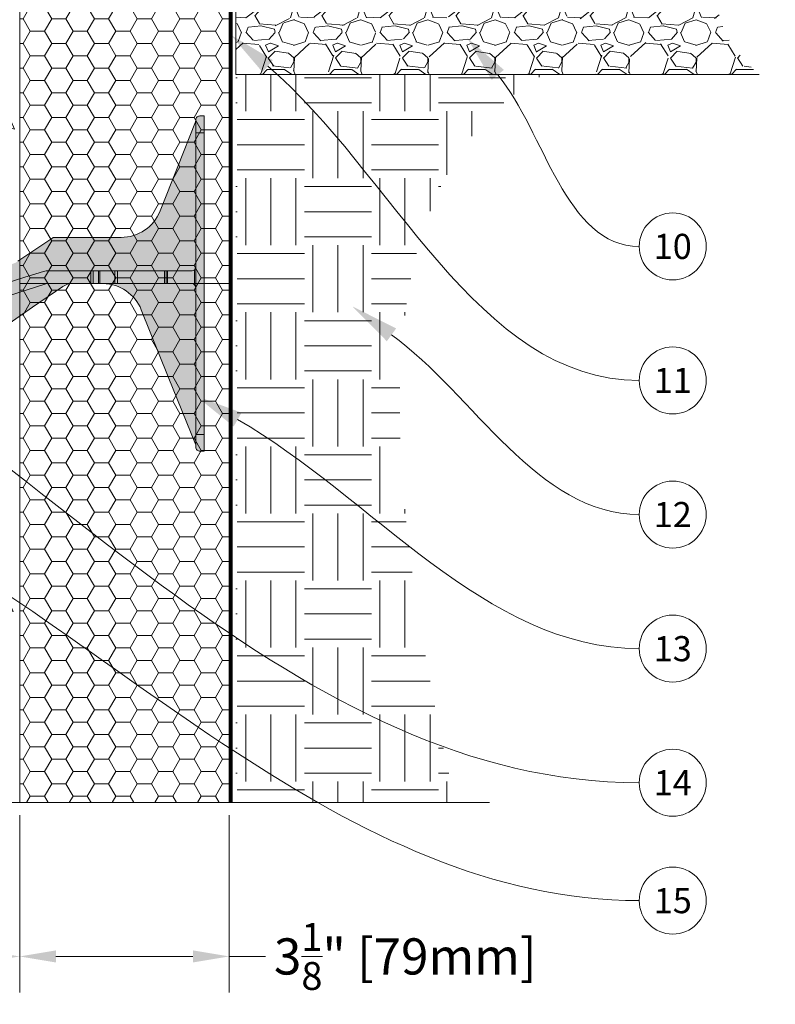
# Model space of a CAD drawing. Units: inches. Extents: x 233 to 1884, y 234 to 375.
# Drawn here: x 337 to 348, y 299 to 313 of the extents above; entities that cross this region are included whole.
import ezdxf
from ezdxf import colors
from ezdxf.entities.mleader import LeaderData, LeaderLine
from ezdxf.enums import TextEntityAlignment as Align
from ezdxf.math import Vec2, Vec3

# ---------------------------------------------------------------- set-up
doc = ezdxf.new("R2010")
doc.units = ezdxf.units.IN
doc.header["$MEASUREMENT"] = 0
doc.linetypes.add('DASHED', pattern=[0.75, 0.5, -0.25])
doc.layers.get('0').update_dxf_attribs({"lineweight": 0})
doc.layers.get('Defpoints').update_dxf_attribs({"lineweight": 0})
doc.layers.add('Quad-Lock', color=7, linetype='Continuous', lineweight=0)
doc.styles.get("Standard").update_dxf_attribs({"font": 'arial.ttf'})
doc.dimstyles.new('Quad-Lock Details', dxfattribs={"dimscale": 4, "dimtxt": 0.18, "dimasz": 0.18, "dimexe": 0.18, "dimexo": 0.0625, "dimgap": 0.09, "dimtad": 0, "dimdec": 4, "dimzin": 3, "dimdsep": 46, "dimlunit": 4, "dimtxsty": 'Standard', "dimcen": 0.09, "dimclrt": 7, "dimadec": 0, "dimazin": 0, "dimtfac": 0.77, "dimtdec": 4, "dimtofl": 0, "dimtmove": 0, "dimatfit": 3, "dimfxl": 1, "dimtolj": 1, "dimtzin": 0, "dimarcsym": 0})

# ---------------------------------------------------------------- blocks, each defined once
blk = doc.blocks.new('10F')
at = {"layer": 'Quad-Lock', "lineweight": 0}
blk.add_hatch(color=3, dxfattribs=at).paths.add_polyline_path([(11.39522566929736, 2.456005554166723, -0.1517198960531884), (11.53685761337147, 2.499994999999899), (11.99528662515149, 2.499994999999899, -0.1857805106443073), (12.39473666937374, 2.346269179440014, -0.1092858612230921), (12.56387932932739, 2.108512502456733), (13.37497724995501, 0.09384981231210077), (13.37497724995501, 0.06249987499995768, 0.4142135623730951), (13.43747712495497, 0), (13.49997699995401, 0), (13.49997699995401, 4.999990000000025), (13.43747712495497, 4.999990000000025, 0.4142135623698984), (13.37497724995501, 4.93749012500075, -0.08016289734488691), (13.37054114337025, 4.909998605171268), (12.84396102852679, 3.582101339715564, -0.3074927868311791), (12.2629761777871, 3.18749362499716), (11.2594667565827, 3.18749362499716, 0.06132135522392971), (11.2519483521537, 3.186568067116013, 0.08743707200208992), (11.24212124573296, 3.18218651317693), (10.72459966648785, 2.8326692121409, -0.5744524401777559), (10.28262319517125, 3.034571438721059, 0.3853785871935524), (10.25177641193113, 3.062493717517782), (10.1432237156514, 3.062493717517782, 0.2723884058021441), (10.11612605114806, 3.046548473817666), (9.972635341552632, 2.78826656798492, 0.02222315506165563), (9.971405967465216, 2.785801747970936, 0.1049338938704966), (9.968734062467774, 2.773211658288801), (9.968734062467774, 2.531244934772758, -0.4142135879311749), (9.93748412496825, 2.499994999999899), (9.5624848749776, 2.499994999999899, -0.4142135623752261), (9.531234937478075, 2.531244937499878), (9.53123493748626, 2.749994467289753, 0.414213255902416), (9.499984999978551, 2.781244437498799), (9.060919452209419, 2.781244437498799, 0.3851703882139882), (9.029826156986019, 2.7531194937485, -0.9045340337297737), (8.470146842976646, 2.753119493748727, 0.3851703882049863), (8.439053547754156, 2.781244437498799), (7.999987999985024, 2.781244437498799, 0.4142135623709639), (7.96873806248459, 2.74999449999882), (7.96873806248459, 2.531244934772758, -0.4142135879354367), (7.937488124984156, 2.499994999999899), (7.562484874977599, 2.499994999999899, -0.4142135623752261), (7.531234937478075, 2.531244937499878), (7.531234937486261, 2.749994467289753, 0.414213255902416), (7.499984999978551, 2.781244437498799), (7.060919452209419, 2.781244437498799, 0.3851703882139882), (7.029826156986019, 2.7531194937485, -0.9045340337297737), (6.470146842976646, 2.753119493748727, 0.3851703882049863), (6.439053547754156, 2.781244437498799), (5.999987999985024, 2.781244437498799, 0.4142135623709639), (5.96873806248459, 2.74999449999882), (5.96873806248459, 2.531244934772758, -0.414213562379487), (5.937488127710822, 2.499994999999899), (5.562488874978044, 2.499994999999899, -0.4142135368107558), (5.53123893747761, 2.531244934772758), (5.53123893747852, 2.74999449999882, 0.4142135623709639), (5.499988999978086, 2.781244437498799), (5.060923452208954, 2.781244437498799, 0.3851703882139882), (5.029830156985554, 2.7531194937485, -0.9045340337296268), (4.470150842977091, 2.753119493748727, 0.3851703882100204), (4.439057547753691, 2.781244437498799), (3.999991999984559, 2.781244437498799, 0.4142138688633407), (3.96874206247594, 2.749994467289753), (3.968742062485035, 2.531244934772758, -0.4142135879546167), (3.937492124984601, 2.499994999999899), (3.562492874985765, 2.499994999999899, -0.4142135368150182), (3.53124293748624, 2.531244934772758), (3.53124293748624, 2.773211658288801, 0.1274632511007098), (3.527341658402293, 2.78826656798492), (3.383850948806867, 3.046548473817893, 0.2723610718831938), (3.356753284302613, 3.062493717517782), (3.248200588022883, 3.062493717517782, 0.3853783933325256), (3.217353803750484, 3.034571428365552, -0.5744523195916439), (2.775377316719641, 2.832669188399223), (2.257857570881242, 3.182186430887214, 0.1496569316365993), (2.240510243371318, 3.18749362499716), (1.237000833075399, 3.18749362499716, -0.3074924535523916), (0.6560159722475873, 3.582101340040481), (0.1294358565819493, 4.909998605170358, -0.09392000923941385), (0.1249997499999154, 4.933035128689198, 0.392500431536941), (0.06249987499995768, 4.999990000000025), (0, 4.999990000000025), (0, 0), (0.06249987499995768, 0, 0.414213562373095), (0.1249997499999154, 0.06249987499995768), (0.1249997499999154, 0.09384981230959966), (0.1295582841903524, 0.1051727817896335), (0.9360976706266229, 2.108512502456733, -0.3011813111769503), (1.504690374803431, 2.499995000000126), (1.944076447322004, 2.499994999999899, -0.1517201893898752), (2.085708411676933, 2.456005549222937), (2.989730589567444, 1.834490937312466, 0.1517207698268713), (3.060546471557245, 1.812496375002638), (10.42038760440755, 1.812496375002638, 0.151718754585134), (10.49120348421548, 1.834490937312466)])
at = {"layer": 'Quad-Lock', "color": 0, "extrusion": (0, 1, 0)}
for p, q in [((13.43747712495497, 4.999990000000025), (13.49997699995492, 4.999990000000025)), ((13.49997699995492, 4.999990000000025), (13.49997699995492, 4.749990499999967)), ((13.37054114337298, 4.909998605170358), (13.10725089564585, 4.246049972442961)), ((13.37497724995501, 4.937490125000068), (13.37497724995501, 4.749990499999967)), ((13.37497724995501, 4.749990499999967), (13.37497724995501, 0.2499995000000581)), ((13.37497724995501, 4.749990499999967), (13.49997699995492, 4.749990499999967)), ((13.49997699995492, 4.749990499999967), (13.49997699995492, 0.2499995000000581)), ((13.10725089564585, 4.246049972442961), (12.84396102852679, 3.582101339715564)), ((11.24211942907277, 3.182186430887214), (10.72459968323528, 2.832669188399223)), ((11.24212124573296, 3.18218651317693), (11.24211942907277, 3.182186430887214)), ((11.25039715852199, 3.186137054054825), (11.24212124573296, 3.18218651317693)), ((11.2594667565827, 3.18749362499716), (11.25039715852199, 3.186137054054825)), ((12.2629761777871, 3.18749362499716), (11.2594667565827, 3.18749362499716)), ((11.10660840631317, 2.681692472618806), (10.82810736339979, 2.593744812499608)), ((11.14424975165093, 2.687494624999317), (11.10660840631317, 2.681692472618806)), ((11.81243434495536, 2.687494624999317), (11.14424975165093, 2.687494624999317)), ((11.81243434495536, 2.687494624999999), (11.84368428245489, 2.687494624999999)), ((11.81243434495536, 2.499994999999899), (11.81243434495536, 2.687494624999999)), ((11.84368428245489, 2.687494624999999), (11.92449085312546, 2.687494624999999)), ((11.84368428245489, 2.499994999999899), (11.84368428245489, 2.687494624999999)), ((11.92449085312546, 2.687494624999999), (11.94658742310457, 2.687494624999999)), ((11.92449085312546, 2.499994999999899), (11.92449085312546, 2.687494624999999)), ((11.94658742310457, 2.687494624999999), (12.16912788353329, 2.687494624999999)), ((11.94658742310457, 2.499994999999899), (11.94658742310457, 2.687494624999999)), ((12.16912788353329, 2.499994999999899), (12.16912788353329, 2.687494624999999)), ((12.16912788353329, 2.687494624999999), (12.2069554526206, 2.687494624999999)), ((12.91158971216646, 2.687494624999317), (12.20695545262151, 2.687494624999317)), ((12.20695545262151, 2.499994999999899), (12.20695545262151, 2.687494624999999)), ((12.91158971216646, 2.687494624999999), (12.93550797712123, 2.687494624999999)), ((12.91158971216646, 2.687494624999999), (12.91158971216646, 2.499994999999899)), ((12.93550797712123, 2.687494624999999), (12.95578482062592, 2.687494624999999)), ((12.93550797712123, 2.499994999999899), (12.93550797712123, 2.687494624999999)), ((12.95578482062592, 2.687494624999999), (13.31247737495505, 2.687494624999999)), ((12.95578482062592, 2.499994999999899), (12.95578482062592, 2.687494624999999)), ((13.35667143361752, 2.705800387790987), (13.35667143361752, 2.687494624999999)), ((13.35667143361752, 2.499994999999899), (13.35667143361752, 2.687494624999999)), ((10.82810736339979, 2.593744812499608), (10.54960632064376, 2.50579716486277)), ((11.13785825964351, 2.494192846249916), (11.17549968915046, 2.499994999999899)), ((11.17549968915046, 2.499994999999899), (11.81243434495536, 2.499994999999899)), ((11.53685761337147, 2.499994999999899), (11.46270460604319, 2.488744492677142)), ((11.84368428245489, 2.499994999999899), (11.81243434495536, 2.499994999999899)), ((11.92449085312546, 2.499994999999899), (11.84368428245489, 2.499994999999899)), ((11.94658742310457, 2.499994999999899), (11.92449085312546, 2.499994999999899)), ((12.16912788353329, 2.499994999999899), (11.94658742310457, 2.499994999999899)), ((12.2069554526206, 2.499994999999899), (12.16912788353329, 2.499994999999899)), ((12.20695545262151, 2.499994999999899), (12.91158971216646, 2.499994999999899)), ((12.93550797712123, 2.499994999999899), (12.91158971216646, 2.499994999999899)), ((12.95578482062592, 2.499994999999899), (12.93550797712123, 2.499994999999899)), ((13.31247737495505, 2.499994999999899), (12.95578482062592, 2.499994999999899)), ((13.35667143361752, 2.499994999999899), (13.35667143361752, 2.481689237208229)), ((10.58085634215604, 2.318297528750691), (11.13785825964351, 2.494192846249916)), ((11.39522566929736, 2.456005554166723), (10.94321464711902, 2.145248426031458)), ((11.46270460604319, 2.488744492677142), (11.39522566929736, 2.456005554166723)), ((10.94321464711902, 2.14524842603123), (10.49120348421548, 1.834490937312466)), ((12.56387932932739, 2.108512502456733), (12.96714879396131, 1.106842550095507)), ((12.96714879396131, 1.106842550095507), (13.37041871576457, 0.1051727817894061)), ((13.37497724995501, 0.2499995000000581), (13.49997699995492, 0.2499995000000581)), ((13.37497724995501, 0.2499995000000581), (13.37497724995501, 0.06249987499995768)), ((13.49997699995492, 0.2499995000000581), (13.49997699995492, 0)), ((13.37041871576457, 0.1051727817896335), (13.37497724995501, 0.09384981230959966)), ((13.43747712495497, 0), (13.49997699995492, 0))]:
    blk.add_line(p, q, dxfattribs=at)
at = {"layer": 'Quad-Lock', "color": 0}
for centre, radius, start, end in [((13.31197765154502, 4.93322147211029), 0.06299987399718897, 338.3696091805502, 0), ((12.26297616687953, 3.81249237499469), 0.6249987499975004, 270.0000009999949, 338.3690716885286), ((13.31247737495505, 2.749994499999275), 0.062499875, 270, 314.9999652906582), ((13.31247737495505, 2.749994499999275), 0.06249987500000011, 314.9999787358528, 0), ((11.98410394546318, 1.875097345106497), 0.6249977051287884, 21.92951067944172, 88.97478896999591), ((13.31247737495505, 2.437495124999941), 0.062499875, 45.00003470934178, 90), ((13.31247737495505, 2.437495124999941), 0.062499875, 0, 45.00002126414714)]:
    blk.add_arc(centre, radius, start, end, dxfattribs=at)
for points, knots in [([(13.43747712495497, 4.999990000000025), (13.42353539585383, 4.999990000000025), (13.40841860908586, 4.9950894608412), (13.3843261180773, 4.974053052886802), (13.37497724995501, 4.958110220418803), (13.37497724995501, 4.937490125000068)], [0, 0, 0, 0, 0.09352414902881984, 0.09352414902881984, 0.1870482980576397, 0.1870482980576397, 0.1870482980576397, 0.1870482980576397]), ([(13.37497724995501, 0.06249987499995768), (13.37497724995501, 0.04187977958122246), (13.3843261180773, 0.02593694711322314), (13.40841860908586, 0.004900539158825268), (13.42353539585383, 0), (13.43747712495497, 0)], [0.40174065067506, 0.40174065067506, 0.40174065067506, 0.40174065067506, 0.4952647997038799, 0.4952647997038799, 0.5887889487326998, 0.5887889487326998, 0.5887889487326998, 0.5887889487326998])]:
    blk.add_open_spline(points, degree=3, knots=knots, dxfattribs=at)
blk = doc.blocks.new('_TagCircle')
at = {"color": 0, "linetype": 'ByBlock', "lineweight": -2, "transparency": 16777216}
blk.add_circle((0, 0), 0.125, dxfattribs=at)
at = {"color": 0, "lineweight": 0, "transparency": 16777216}
blk.add_attdef('TAGNUMBER', text='', height=0.09375, dxfattribs=at).set_placement((0, -0.046875), align=Align.CENTER)
blk = doc.blocks.new('_DotBlank')
at = {"color": 0, "linetype": 'ByBlock', "lineweight": -2}
blk.add_line((-0.5, 0), (-1, 0), dxfattribs=at)
blk.add_circle((0, 0), 0.5, dxfattribs=at)
blk = doc.blocks.new('*D181')
at = {"color": 0, "lineweight": -2, "transparency": 16777216}
for p, q in [((329.1577000301694, 301.4259109824852), (329.1577000301694, 298.7772029077965)), ((337.1577000301694, 301.4259109824852), (337.1577000301694, 298.7772029077965)), ((329.6977000301694, 299.3172029077966), (330.9825145892417, 299.3172029077966)), ((336.6177000301694, 299.3172029077966), (335.3328854710971, 299.3172029077966))]:
    blk.add_line(p, q, dxfattribs=at)
at = {"color": 0, "lineweight": 0, "transparency": 16777216}
for points in [[(329.6977000301694, 299.4072029077965), (329.6977000301694, 299.2272029077966), (329.1577000301694, 299.3172029077966)], [(336.6177000301694, 299.4072029077965), (336.6177000301694, 299.2272029077966), (337.1577000301694, 299.3172029077966)]]:
    blk.add_solid(points, dxfattribs=at)
at = {"layer": 'Defpoints', "color": 0, "lineweight": 0, "transparency": 16777216}
for p in [(329.1577000301694, 301.6134109824852), (337.1577000301694, 301.6134109824852), (329.1577000301694, 299.3172029077966)]:
    blk.add_point(p, dxfattribs=at)
at = {"color": 7, "lineweight": 0, "transparency": 16777216, "insert": (333.1577000301694, 299.3172029077966), "char_height": 0.54, "attachment_point": 5}
blk.add_mtext('\\A1;8" [203mm]\\P{\\H0.94444x;SEE TABLE}', dxfattribs=at)
blk = doc.blocks.new('*D183')
at = {"color": 0, "lineweight": -2, "transparency": 16777216}
for p, q in [((337.1577000301694, 301.4259109824852), (337.1577000301694, 298.7772029077965)), ((340.2827000301694, 301.4259109824852), (340.2827000301694, 298.7772029077965)), ((337.6977000301694, 299.3172029077966), (339.7427000301694, 299.3172029077966)), ((340.2827000301694, 299.3172029077966), (340.8227000301694, 299.3172029077966))]:
    blk.add_line(p, q, dxfattribs=at)
at = {"color": 0, "lineweight": 0, "transparency": 16777216}
for points in [[(337.6977000301694, 299.4072029077965), (337.6977000301694, 299.2272029077966), (337.1577000301694, 299.3172029077966)], [(339.7427000301694, 299.4072029077965), (339.7427000301694, 299.2272029077966), (340.2827000301694, 299.3172029077966)]]:
    blk.add_solid(points, dxfattribs=at)
at = {"layer": 'Defpoints', "color": 0, "lineweight": 0, "transparency": 16777216}
for p in [(337.1577000301694, 301.6134109824852), (340.2827000301694, 301.6134109824852), (340.2827000301694, 299.3172029077966)]:
    blk.add_point(p, dxfattribs=at)
at = {"color": 7, "lineweight": 0, "transparency": 16777216, "insert": (342.9092659237574, 299.3172029077966), "char_height": 0.54, "attachment_point": 5}
blk.add_mtext('\\A1;3{\\H0.77x;\\S1/8;}" [79mm]', dxfattribs=at)
blk = doc.blocks.new('QLU-402A')
at = {"lineweight": 0}
h = blk.add_hatch(dxfattribs=at)
h.set_pattern_fill('AR-CONC', color=0, scale=0.5, angle=273)
h.set_pattern_definition([(323, (-241.5968475509104, 131.0496920437461), (-0.1256381891556307, -3.597806977195857), [0.375, -4.125]), (268.0000000000001, (-241.5968475509104, 131.0496920437461), (3.719497983991364, 0.8896393716406866), [0.3, -3.3]), (13.45144446000003, (-241.6073173973325, 130.7498748002096), (3.593859755553331, -2.708167596295155), [0.3187009599999993, -3.505710559999994]), (319.1842, (-240.5982180161559, 131.102027999989), (-0.547186733943065, -5.372206616781773), [0.5625, -6.1875]), (9.635635490000034, (-240.643817086943, 130.6543442690214), (5.108500158890084, -4.411997977479424), [0.47805171, -5.258568799999999]), (264.1841639899999, (-240.5982180161559, 131.102027999989), (5.108500156208642, -4.411997974518425), [0.45, -4.950000005]), (294, (-240.821707421723, 130.589629243551), (-1.854137070538767, -3.085802281966137), [0.375, -4.125]), (239.0000000000001, (-240.821707421723, 130.589629243551), (3.684451963385412, -1.025152278441815), [0.3, -3.3]), (344.45144474, (-240.9762188432487, 130.332479055159), (1.830314883068738, -4.110954524319869), [0.3187009499999993, -3.505710559999994]), (310.5, (-241.5968475509104, 131.0496920437461), (1.66537016015013, 0.02639563754735793), [0, -3.26, 0, -3.35, 0, -3.3125]), (280.5, (-241.5968475509104, 131.0496920437461), (2.038195900696301, -1.21033547844587), [0, -1.91, 0, -3.185, 0, -1.2625]), (240.5, (-241.6552021421213, 132.1631639749975), (0.02707073297234096, -2.671356409282809), [0, -1.249999999999997, 0, -3.899999999999994, 0, -5.174999999999988]), (230.5, (-241.6813701202428, 132.6624787423747), (0.6524469888666525, -2.885739214953222), [0, -1.624999999999997, 0, -2.589999999999994, 0, -3.674999999999994])])
h.paths.add_polyline_path([(-5.770203186961567, -6.84001552315857), (-8.895203186961567, -9.226500933225964), (-8.895203186961567, -15.33629279364629), (-5.770203186961567, -17.72277820371369)])
h.paths.add_polyline_path([(-2.625808291490216, -26.24495291481219), (2.229796813038433, -26.24495291481219), (2.229796813038433, -10.00342699823381), (2.229796813038433, -6.503426998233806), (-5.770203186961567, -6.503426998233806), (-5.770203186961567, -7.253426998233806), (-5.770203186961567, -26.24495291481225), (-3.125897659615475, -26.24495291481225), (-3.125897659615475, -25.24207846344177), (-2.62580829149033, -27.24782736618255)])
h = blk.add_hatch(dxfattribs=at)
h.set_pattern_fill('ANSI31', color=0, scale=3, angle=90)
h.set_pattern_definition([(135, (-241.5968475509104, 131.0496920437461), (-0.2651650429449554, -0.2651650429449553), [])])
edge = h.paths.add_edge_path()
edge.add_line((10.494573924218, -8.500614325807362), (1.530737540936798, -8.500614325807362))
edge.add_arc((1.530737540936798, -11.5044802217389), 3.00386589593154, 90, 180)
edge.add_line((-1.473128354994742, -11.5044802217389), (-1.473128354994742, -24.87800368802363))
edge.add_line((-1.473128354994742, -24.87800368802363), (-2.006866290955031, -24.87800368802363))
edge.add_line((-2.006866290955031, -24.87800368802363), (-2.006866290955031, -11.5044802217389))
edge.add_arc((1.530737540936684, -11.5044802217389), 3.537603831891772, 89.99999999999949, 180.0000000000005, ccw=False)
edge.add_line((1.530737540936798, -7.966876389847073), (10.494573924218, -7.966876389847073))
edge.add_line((10.494573924218, -7.966876389847073), (10.494573924218, -8.500614325807362))
at = {"lineweight": 0, "true_color": 0xaacfcf, "transparency": 33554687}
h = blk.add_hatch(dxfattribs=at)
h.set_pattern_fill('HONEY', color=9, scale=1.7)
h.set_pattern_definition([(0, (-334.927903217131, -327.8583638972974), (0.31875, 0.1840303983041932), [0.2125, -0.425]), (120, (-334.927903217131, -327.8583638972974), (-0.3187499999999999, 0.1840303983041932), [0.2124999999999999, -0.4249999999999999]), (59.99999999999999, (-334.927903217131, -327.8583638972974), (7.077671781985372e-17, 0.3680607966083864), [-0.425, 0.2125])])
h.paths.add_polyline_path([(2.229796813038433, -26.24495291481225), (5.35479681303832, -26.24495291481219), (5.354796813038433, -11.50342699823381), (2.229796813038433, -10.00342699823381)])
at = {"lineweight": 0}
h = blk.add_hatch(dxfattribs=at)
h.set_pattern_fill('GRAVEL', color=252)
h.set_pattern_definition([(228.012787504, (-245.0400976536796, 129.092750192254), (-8.000000000000062, -9.000000000000004), [0.134536, -13.3190880470737]), (184.969740728, (-245.1300976536796, 128.9927501922541), (11.99999999999998, 1.000000000000035), [0.230868, -22.85592476123]), (132.510447078, (-245.3600976536795, 128.972750192254), (10.00000000000012, -10.99999999999986), [0.162788, -16.1160325960997]), (267.273689006, (-245.7500976536796, 128.722750192254), (1.000000000000024, 20.00000000000002), [0.2102379999999997, -20.81355804162896]), (292.833654178, (-245.7600976536796, 128.512750192254), (-4.999999999999988, 12.00000000000003), [0.2061549999999997, -20.40937312808826]), (357.273689006, (-245.6800976536796, 128.322750192254), (-20.00000000000002, 1.000000000000026), [0.2102379999999997, -20.81355804162896]), (37.6942404667, (-245.4700976536795, 128.312750192254), (-13, -9.999999999999973), [0.278029, -27.524848548916]), (72.2553283749, (-245.2500976536796, 128.482750192254), (7.000000000000028, 22), [0.2624879999999994, -25.98632149681336]), (121.429565615, (-245.1700976536796, 128.732750192254), (-8.00000000000002, 12.99999999999999), [0.21095, -20.884073109729]), (175.236358309, (-245.2800976536796, 128.912750192254), (10.99999999999998, -1.000000000000038), [0.240832, -11.8007625787923]), (222.397437798, (-245.5200976536796, 128.932750192254), (-11.99999999999996, -10.99999999999997), [0.311448, -30.8333750047949]), (138.814074834, (-244.7600976536796, 128.712750192254), (-7.000000000000033, 6), [0.1063009999999998, -10.52384481273468]), (171.46923439, (-244.8400976536795, 128.782750192254), (13, -1.999999999999995), [0.202237, -20.021511416157]), (225, (-245.0400976536796, 128.812750192254), (-1.110223024625157e-16, -0.9999999999999329), [0.141421, -1.2727925623731]), (203.198590514, (-245.1100976536795, 128.932750192254), (4.999999999999989, 1.999999999999975), [0.076158, -7.5396151058639]), (291.801409486, (-245.1800976536796, 128.902750192254), (-0.9999999999996839, 3.000000000000103), [0.107703, -5.2774618071345]), (30.96375653209999, (-245.1400976536796, 128.802750192254), (3.000000000000053, 1.99999999999998), [0.174929, -5.656022894845298]), (161.565051177, (-244.9900976536795, 128.892750192254), (2.000000000000012, -0.9999999999999767), [0.1264909999999997, -3.035786660168395]), (16.389540334, (-245.7600976536796, 128.902750192254), (9.999999999999966, 3.000000000000044), [0.1772, -17.5428451466694]), (70.3461759419, (-245.5900976536795, 128.952750192254), (-4.00000000000122, -11.0000000000034), [0.148661, -14.717407747319]), (293.198590514, (-244.9900976536795, 129.092750192254), (-1.99999999999997, 4.999999999999991), [0.152315, -7.4634581058639]), (343.610459666, (-244.9300976536796, 128.952750192254), (-9.999999999999966, 3.000000000000044), [0.1771999999999997, -17.54284514666896]), (339.44395478, (-245.7600976536796, 128.282750192254), (-5.000000000000036, 2.000000000000024), [0.1708799999999997, -8.37312374531748]), (294.775140569, (-245.6000976536795, 128.222750192254), (-5.000000000000005, 11), [0.143178, -14.174643063276]), (66.8014094864, (-244.9800976536795, 128.092750192254), (1.999999999999981, 4.99999999999997), [0.152315, -7.4634581058639]), (17.3540246363, (-244.9200976536796, 128.232750192254), (-12.99999999999998, -3.999999999999963), [0.167631, -16.59542361424]), (69.44395478040002, (-245.4700976536795, 128.092750192254), (-2.000000000000007, -4.999999999999955), [0.08543999999999985, -8.45856374531748]), (101.309932474, (-245.0400976536796, 128.092750192254), (-0.9999999999999638, 4.000000000000012), [0.05099, -5.0480295135928]), (165.963756532, (-245.0500976536796, 128.142750192254), (2.999999999999959, -1.000000000000001), [0.206155, -3.9169506256177]), (186.009005957, (-245.2500976536796, 128.192750192254), (10.00000000000005, 0.9999999999999831), [0.19105, -18.9139231745428]), (303.690067526, (-245.1400976536796, 128.712750192254), (-0.9999999999999872, 1.999999999999986), [0.1442219999999997, -3.461329275463995]), (353.157226587, (-245.0600976536796, 128.592750192254), (17.00000000000001, -2.000000000000053), [0.251794, -24.9275626240283]), (60.9453959009, (-244.8100976536796, 128.562750192254), (-3.999999999999976, -6.999999999999977), [0.102956, -10.192674140987]), (90, (-244.7600976536796, 128.652750192254), (-0.9999999999999999, 1), [0.06, -0.94]), (120.256437164, (-245.2700976536796, 128.222750192254), (4.000000000000009, -7.000000000000008), [0.138924, -13.7535199894498]), (48.01278750420001, (-245.3400976536795, 128.342750192254), (8, 8.999999999999975), [0.269072, -13.1845520470737]), (0, (-245.1600976536796, 128.542750192254), (1, 1), [0.26, -0.74]), (325.3048464690001, (-244.9000976536796, 128.542750192254), (10.00000000000014, -6.999999999999825), [0.1581139999999997, -15.65327430084198]), (254.054604099, (-244.7700976536796, 128.452750192254), (-1.000000000000038, -4.000000000000004), [0.145602, -7.1345078892805]), (207.645975364, (-244.8100976536796, 128.312750192254), (-18.99999999999995, -10.00000000000005), [0.237065, -23.4694741822594]), (175.42607874, (-245.0200976536796, 128.202750192254), (-12.99999999999995, 1.000000000000001), [0.250799, -24.8290734079689])])
edge = h.paths.add_edge_path()
edge.add_spline(control_points=[(13.2599010045476, -15.38538085805175), (12.5108081806975, -14.72055241644944), (12.82210280534309, -13.80379312309452), (12.10487058522608, -13.28583227347423), (12.64244492040473, -12.24234811003362), (11.70155859318015, -12.05199144009106), (11.5770531331857, -11.45972955986292)], knot_values=[0, 0, 0, 0, 0.7730723919134022, 1.591011846568628, 2.61583562727558, 3.82193269331142, 3.82193269331142, 3.82193269331142, 3.82193269331142], degree=3, periodic=0)
edge.add_line((11.5770531331857, -11.45972955986292), (5.454796813038342, -11.45972955986292))
edge.add_line((5.454796813038456, -11.45972955986292), (5.454796813038456, -15.38538085805175))
edge.add_line((5.454796813038456, -15.38538085805175), (13.2599010045476, -15.38538085805175))
at = {"lineweight": 0, "true_color": 0xe5c56c}
h = blk.add_hatch(dxfattribs=at)
h.set_pattern_fill('EARTH', color=53, scale=4, style=0)
h.set_pattern_definition([(0, (-241.5968475509104, 131.0496920437461), (1, 1), [1, -1]), (0, (-241.5968475509104, 131.4246920437461), (1, 1), [1, -1]), (0, (-241.5968475509104, 131.7996920437461), (1, 1), [1, -1]), (90, (-241.4718475509104, 131.9246920437461), (-0.9999999999999999, 1), [1, -1]), (90, (-241.0968475509104, 131.9246920437461), (-0.9999999999999999, 1), [1, -1]), (90, (-240.7218475509104, 131.9246920437461), (-0.9999999999999999, 1), [1, -1])])
h.paths.add_polyline_path([(10.04707251142986, -15.38538085805175), (5.454796813038342, -15.38538085805175), (5.454796813038456, -26.24495291481219), (8.7260813630121, -26.24495291481219), (8.725725274528486, -26.243356017846), (8.70408095386415, -26.14572776562079), (8.682528047577307, -26.04791545367408), (8.661075585134085, -25.94992875524349), (8.639732596000727, -25.85177734356654), (8.618508109643699, -25.75347089188102), (8.597411155529016, -25.65501907342428), (8.576450763123148, -25.55643156143412), (8.555635961892449, -25.45771802914805), (8.53497578130316, -25.3588881498037), (8.51447925082141, -25.2599515966387), (8.494155399913552, -25.16091804289056), (8.474013258046057, -25.06179716179702), (8.454061854684937, -24.96259862659559), (8.434310219296663, -24.86333211052391), (8.414767381347474, -24.76400728681961), (8.395442370303613, -24.66463382872024), (8.376344215631434, -24.56522140946345), (8.35748194679718, -24.46577970228674), (8.33886459326709, -24.36631838042791), (8.32050118450752, -24.26684711712437), (8.302400749984827, -24.16737558561385), (8.284572319165136, -24.06791345913388), (8.267024921514917, -23.96847041092212), (8.249767586500298, -23.86905611421616), (8.232809343587633, -23.76968024225357), (8.216159222243164, -23.67035246827203), (8.199826251933246, -23.57108246550905), (8.183819462124006, -23.47187990720226), (8.168147882282028, -23.3727544665893), (8.152820541873211, -23.27371581690778), (8.137846470364138, -23.17477363139523), (8.12323469722105, -23.07593758328937), (8.10899425191019, -22.97721734582768), (8.095134163897796, -22.87862259224789), (8.081663462650113, -22.78016299578752), (8.06859117763372, -22.68184822968414), (8.05592633831452, -22.58368796717548), (8.043677974159095, -22.48569188149906), (8.031855114633572, -22.38786964589252), (8.020466789204193, -22.29023093359336), (8.009522027337539, -22.19278541783939), (7.999029858499512, -22.095542771868), (7.988999312156693, -21.99851266891693), (7.979439417775211, -21.90170478222376), (7.970359204821307, -21.80512878502606), (7.961767702761335, -21.70879435056145), (7.953673941061652, -21.6127111520675), (7.946086949188611, -21.51688886278185), (7.939015756608114, -21.42133715594213), (7.93246939278697, -21.32606570478595), (7.92645688719108, -21.23108418255083), (7.920987269286798, -21.13640226247452), (7.916069568540593, -21.04202961779447), (7.911712814418479, -20.94797592174831), (7.907926036386925, -20.85425084757378), (7.904718263912287, -20.76086406850828), (7.902098526460691, -20.66782525778962), (7.900075853498493, -20.57514408865524), (7.89865927449182, -20.48283023434283), (7.897857818907255, -20.39089336808996), (7.897680516210926, -20.29934316313432), (7.89813639586896, -20.20818929271337), (7.89923448734794, -20.11744143006484), (7.900983820113993, -20.02710924842626), (7.903393423633361, -19.93720242103524), (7.906472327372626, -19.84773062112941), (7.910229560797688, -19.75870352194642), (7.914674153374904, -19.67013079672381), (7.91981513457074, -19.58202211869917), (7.925661533851439, -19.49438716111018), (7.932222380683015, -19.40723559719436), (7.939506704532278, -19.32057710018933), (7.947523534865013, -19.23442134333271), (7.956281901147804, -19.14877799986215), (7.965790832846778, -19.0636567430152), (7.976059359428291, -18.9790672460295), (7.987096510358583, -18.89501918214262), (7.99891131510401, -18.81152222459218), (8.011512803130927, -18.72858604661576), (8.024910003905347, -18.64622032145104), (8.039111946893854, -18.56443472233553), (8.054127661562575, -18.48323892250693), (8.06996617737775, -18.40264259520274), (8.086636523805737, -18.32265541366064), (8.104147730312889, -18.24328705111822), (8.122508826365447, -18.16454718081303), (8.141728841429767, -18.08644547598277), (8.161816804971977, -18.00899160986495), (8.182781746458318, -17.93219525569731), (8.204632695355258, -17.85606608671725), (8.22737868112904, -17.78061377616257), (8.251028733246017, -17.70584799727078), (8.275591881172318, -17.63177842327951), (8.301077154374298, -17.55841472742634), (8.327493582318198, -17.48576658294883), (8.354850194470373, -17.41384366308472), (8.383156020297065, -17.34265564107153), (8.412420089264629, -17.27221219014683), (8.442651430839305, -17.20252298354831), (8.473859074487336, -17.13359769451353), (8.506052049675077, -17.06544599628006), (8.539239385868768, -16.99807756208548), (8.573430112534766, -16.93150206516759), (8.608633259139197, -16.86572917876379), (8.64485785514853, -16.80076857611181), (8.682112930029007, -16.73662993044911), (8.720407513246869, -16.67332291501344), (8.759750634268357, -16.61085720304237), (8.800151322559827, -16.54924246777335), (8.841618607587634, -16.48848838244425), (8.884161518817905, -16.42860462029256), (8.927789085716995, -16.36960085455581), (8.972510337751146, -16.31148675847163), (9.018334304386826, -16.2542720052777), (9.065270015090164, -16.19796626821159), (9.113326499327513, -16.14257922051087), (9.162512786565003, -16.08812053541317), (9.212837906269101, -16.03459988615612), (9.26431088790605, -15.98202694597728), (9.316940760942089, -15.93041138811424), (9.370736554843575, -15.87976288580472), (9.425707299076635, -15.83009111228614), (9.481862023107738, -15.78140574079629), (9.539209756403238, -15.73371644457268), (9.597759528429151, -15.68703289685288), (9.65752036865183, -15.64136477087459), (9.718501306537746, -15.59672173987536), (9.780710614312511, -15.55311256445481), (9.844139469749848, -15.51052540271741), (9.908762133214168, -15.46892802364601), (9.974552143238384, -15.42828732626185), (10.04148303835609, -15.38857020958625)])
at = {"lineweight": 0}
blk.add_line((5.354796813038433, -11.50342699823381), (5.354796813038433, -25.45437779985173), dxfattribs=at)
at = {"color": 5, "linetype": 'DASHED', "lineweight": 0}
blk.add_lwpolyline([(5.379796813038411, -26.24495291481219, 0.05, 0.05, 0), (5.379796813038411, -11.46270252929827, 0.05, 0.05, 0), (2.254796813038411, -9.961296193085047, 0.05, 0.05, 0), (2.254796813038411, -6.478426998233829, 0.05, 0.05, 0), (-8.87020318696159, -6.478426998233829, 0.05, 0.05, 0), (-8.87020318696159, -4.425860298146972, 0, 0, 0)], format="xyseb", dxfattribs=at)
at = {"lineweight": 0}
for points in [[(2.304796813038365, -9.934238728678565), (5.454796813038456, -11.45972955986292), (5.454796813038456, -15.38538085805175), (13.2599010045476, -15.38538085805175)], [(5.354796813038433, -26.24495291481219), (5.354796813038433, -18.50342699823381), (2.229796813038433, -18.50342699823381), (2.229796813038433, -26.24495291481219)], [(-10.51110104721784, -26.24495291481219), (-3.125897659615475, -26.24495291481219), (-3.125897659615475, -25.24207846344183), (-2.625808291490216, -27.24782736618255), (-2.625808291490216, -26.24495291481219), (9.239965087268047, -26.24495291481219)]]:
    blk.add_lwpolyline(points, dxfattribs=at)
blk.add_lwpolyline([(2.229796813038433, -18.50342699823381), (5.354796813038433, -18.50342699823381), (5.354796813038433, -11.50342699823381), (2.229796813038433, -10.00342699823381)], close=True, dxfattribs=at)
blk.add_blockref('10F', (-8.520203186961567, -21.00342199823393), dxfattribs=at)
dim = blk.add_linear_dim(base=(-5.770203186961567, -28.54116098950078), p1=(2.229796813038433, -26.24495291481219), p2=(-5.770203186961567, -26.24495291481219), angle=180, text='<>\\P{\\H0.94444x;SEE TABLE}', dimstyle='Quad-Lock Details', override={"dimscale": 3}, dxfattribs=at)
dim.commit()
dim.dimension.update_dxf_attribs({"geometry": '*D181', "text_midpoint": (-1.770203186961567, -28.54116098950078), "dimtype": 128, "insert": (-334.927903217131, -327.8583638972974)})
dim = blk.add_linear_dim(base=(5.354796813038433, -28.54116098950078), p1=(2.229796813038433, -26.24495291481219), p2=(5.354796813038433, -26.24495291481219), angle=180, dimstyle='Quad-Lock Details', override={"dimscale": 3}, dxfattribs=at)
dim.commit()
dim.dimension.update_dxf_attribs({"geometry": '*D183', "text_midpoint": (7.981362706626442, -28.54116098950078), "insert": (-334.927903217131, -327.8583638972974)})
ml = blk.add_multileader_block('Standard', dxfattribs=at)
ml.set_content('_TagCircle', color=256, scale=4.000000000000001)
ml.set_attribute('TAGNUMBER', '11', width=0)
ml.set_leader_properties(color=256, lineweight=0)
ml.build(insert=Vec2(0, 0))
ml.multileader.update_dxf_attribs({"leader_type": 2, "text_right_attachment_type": 3, "dogleg_length": 0.36, "arrow_head_size": 0.72, "scale": 4})
ctx = ml.context
ctx.base_point, ctx.scale, ctx.char_height, ctx.arrow_head_size, ctx.landing_gap_size, ctx.plane_origin = Vec3(11.47110075985978, -19.94939178787013), 4, 0.6875, 0.72, 0.36, Vec3(5.379796813038411, -14.79526894553811)
ctx.right_attachment = 3
notes = []
notes.append((ctx, [(0, (1, 1, 0), (10.03110075985978, -19.94939178787013), (1, 0), 1.44, [(0, [(5.379796813038411, -14.79526894553811)], 0, [])])]))
ctx.block.insert = Vec3(11.97110075985978, -19.94939178787013)
ml = blk.add_multileader_block('Standard', dxfattribs=at)
ml.set_content('_TagCircle', color=256, scale=4.000000000000001)
ml.set_attribute('TAGNUMBER', '10', width=0)
ml.set_leader_properties(color=256, lineweight=0)
ml.build(insert=Vec2(0, 0))
ml.multileader.update_dxf_attribs({"leader_type": 2, "text_right_attachment_type": 3, "dogleg_length": 0.36, "arrow_head_size": 0.72, "scale": 4})
ctx = ml.context
ctx.base_point, ctx.scale, ctx.char_height, ctx.arrow_head_size, ctx.landing_gap_size, ctx.plane_origin = Vec3(11.47110075985978, -17.9492574052851), 4, 0.6875, 0.72, 0.36, Vec3(5.379796813038411, -13.11730921218577)
ctx.right_attachment = 3
notes.append((ctx, [(0, (1, 1, 0), (10.03110075985978, -17.9492574052851), (1, 0), 1.44, [(0, [(8.902616550112043, -14.83590753731892)], 0, [])])]))
ctx.block.insert = Vec3(11.97110075985978, -17.9492574052851)
ml = blk.add_multileader_block('Standard', dxfattribs=at)
ml.set_content('_TagCircle', color=256, scale=4.000000000000001)
ml.set_attribute('TAGNUMBER', '14', width=0)
ml.set_leader_properties(color=256, lineweight=0)
ml.set_arrow_properties(name='DOTBLANK')
ml.build(insert=Vec2(0, 0))
ml.multileader.update_dxf_attribs({"leader_type": 2, "text_right_attachment_type": 3, "dogleg_length": 0.36, "arrow_head_size": 1, "scale": 4})
ctx = ml.context
ctx.base_point, ctx.scale, ctx.char_height, ctx.arrow_head_size, ctx.landing_gap_size, ctx.plane_origin = Vec3(11.47110075985978, -25.94979493562522), 4, 0.6875, 1, 0.36, Vec3(5.379796813038411, -20.79567209329321)
ctx.right_attachment = 3
notes.append((ctx, [(0, (1, 1, 0), (10.03110075985978, -25.94979493562522), (1, 0), 1.44, [(0, [(-2.771867291680792, -17.99435177396731)], 0, [])])]))
ctx.block.insert = Vec3(11.97110075985978, -25.94979493562522)
ml = blk.add_multileader_block('Standard', dxfattribs=at)
ml.set_content('_TagCircle', color=256, scale=4.000000000000001)
ml.set_attribute('TAGNUMBER', '12', width=0)
ml.set_leader_properties(color=256, lineweight=0)
ml.build(insert=Vec2(0, 0))
ml.multileader.update_dxf_attribs({"leader_type": 2, "text_right_attachment_type": 3, "dogleg_length": 0.36, "arrow_head_size": 0.72, "scale": 4})
ctx = ml.context
ctx.base_point, ctx.scale, ctx.char_height, ctx.arrow_head_size, ctx.landing_gap_size, ctx.plane_origin = Vec3(11.47110075985978, -21.94952617045516), 4, 0.6875, 0.72, 0.36, Vec3(5.379796813038411, -16.79540332812314)
ctx.right_attachment = 3
notes.append((ctx, [(0, (1, 1, 0), (10.03110075985978, -21.94952617045516), (1, 0), 1.44, [(0, [(7.193639690522332, -18.84539771253185)], 0, [])])]))
ctx.block.insert = Vec3(11.97110075985978, -21.94952617045516)
ml = blk.add_multileader_block('Standard', dxfattribs=at)
ml.set_content('_TagCircle', color=256, scale=4.000000000000001)
ml.set_attribute('TAGNUMBER', '13', width=0)
ml.set_leader_properties(color=256, lineweight=0)
ml.build(insert=Vec2(0, 0))
ml.multileader.update_dxf_attribs({"leader_type": 2, "text_right_attachment_type": 3, "dogleg_length": 0.36, "arrow_head_size": 0.72, "scale": 4})
ctx = ml.context
ctx.base_point, ctx.scale, ctx.char_height, ctx.arrow_head_size, ctx.landing_gap_size, ctx.plane_origin = Vec3(11.47110075985978, -23.94966055304019), 4, 0.6875, 0.72, 0.36, Vec3(5.379796813038411, -18.79553771070817)
ctx.right_attachment = 3
notes.append((ctx, [(0, (1, 1, 0), (10.03110075985978, -23.94966055304019), (1, 0), 1.44, [(0, [(4.854774062993442, -20.17683929078589)], 0, [])])]))
ctx.block.insert = Vec3(11.97110075985978, -23.94966055304019)
ml = blk.add_multileader_block('Standard', dxfattribs=at)
ml.set_content('_TagCircle', color=256, scale=4.000000000000001)
ml.set_attribute('TAGNUMBER', '15', width=0)
ml.set_leader_properties(color=256, lineweight=0)
ml.build(insert=Vec2(0, 0))
ml.multileader.update_dxf_attribs({"leader_type": 2, "text_right_attachment_type": 3, "dogleg_length": 0.36, "arrow_head_size": 0.72, "scale": 4})
ctx = ml.context
ctx.base_point, ctx.scale, ctx.char_height, ctx.arrow_head_size, ctx.landing_gap_size, ctx.plane_origin = Vec3(11.47110075985978, -27.70861851965611), 4, 0.6875, 0.72, 0.36, Vec3(5.379796813038411, -24.84428619051999)
ctx.right_attachment = 3
notes.append((ctx, [(0, (1, 1, 0), (10.03110075985978, -27.70861851965611), (1, 0), 1.44, [(0, [(-0.9100796425539102, -21.42556601239119)], 0, [])])]))
ctx.block.insert = Vec3(11.97110075985978, -27.70861851965611)
for ctx, leaders in notes:
    for number, flags, end, landing, length, lines in leaders:
        leader = LeaderData()
        leader.index, (leader.has_last_leader_line, leader.has_dogleg_vector, leader.attachment_direction) = number, flags
        leader.last_leader_point, leader.dogleg_vector, leader.dogleg_length = Vec3(end), Vec3(landing), length
        for number, points, colour, breaks in lines:
            line = LeaderLine()
            line.index, line.vertices, line.color, line.breaks = number, Vec3.list(points), colors.encode_raw_color(colour), breaks
            leader.lines.append(line)
        ctx.leaders.append(leader)
blk = doc.blocks.new('QLU-404')
at = {"lineweight": 0}
ml = blk.add_multileader_mtext('Standard', dxfattribs=at)
ml.set_content('SELF ADHERED MEMBRANE \\PPRIME ALL CONTACT SURFACES \\PWITH WATER BASED PRIMER\\PSEE DETAIL QLU-425', color=7)
ml.set_leader_properties(color=256, lineweight=0)
ml.build(insert=Vec2(0, 0))
ml.multileader.update_dxf_attribs({"leader_type": 2, "text_right_attachment_type": 3, "dogleg_length": 0.36, "arrow_head_size": 0.72, "scale": 4})
ctx = ml.context
ctx.base_point, ctx.scale, ctx.char_height, ctx.arrow_head_size, ctx.landing_gap_size, ctx.plane_origin = Vec3(-53.83362822670536, 1.034971765995991), 4, 0.72, 0.72, 0.36, Vec3(-32.75145192674449, -1.359840592338458)
ctx.right_attachment, ctx.text_align_type = 3, 2
notes = []
notes.append((ctx, [(0, (1, 1, 0), (-35.65190926354029, -2.615123731957624), (-1, 0), 1.44, [(0, [(-28.50425024067738, -6.462648404969116)], 0, [])])]))
ctx.mtext.insert, ctx.mtext.width, ctx.mtext.alignment, ctx.mtext.flow_direction = Vec3(-37.4519092635403, 1.422966308970047), 50.3338185459293, 3, 5
ml = blk.add_multileader_mtext('Standard', dxfattribs=at)
ml.set_content('EXTERIOR FINISH AS SPECIFIED', color=7)
ml.set_leader_properties(color=256, lineweight=0)
ml.build(insert=Vec2(0, 0))
ml.multileader.update_dxf_attribs({"leader_type": 2, "text_right_attachment_type": 3, "dogleg_length": 0.36, "arrow_head_size": 0.72, "scale": 4})
ctx = ml.context
ctx.base_point, ctx.scale, ctx.char_height, ctx.arrow_head_size, ctx.landing_gap_size, ctx.plane_origin = Vec3(-53.60721622124834, -6.806759478100837), 4, 0.72, 0.72, 0.36, Vec3(-32.75145192674449, -3.486344223553772)
ctx.right_attachment, ctx.text_align_type = 3, 2
notes.append((ctx, [(0, (1, 1, 0), (-35.65190926354029, -6.81952891875568), (-1, 0), 1.44, [(0, [(-29.00425003089418, -10.38622236818549)], 0, [])])]))
ctx.mtext.insert, ctx.mtext.width, ctx.mtext.alignment, ctx.mtext.flow_direction = Vec3(-37.4519092635403, -6.440620323939868), 50.3338185459293, 3, 5
for ctx, leaders in notes:
    for number, flags, end, landing, length, lines in leaders:
        leader = LeaderData()
        leader.index, (leader.has_last_leader_line, leader.has_dogleg_vector, leader.attachment_direction) = number, flags
        leader.last_leader_point, leader.dogleg_vector, leader.dogleg_length = Vec3(end), Vec3(landing), length
        for number, points, colour, breaks in lines:
            line = LeaderLine()
            line.index, line.vertices, line.color, line.breaks = number, Vec3.list(points), colors.encode_raw_color(colour), breaks
            leader.lines.append(line)
        ctx.leaders.append(leader)

msp = doc.modelspace()

# ---------------------------------------------------------------- block references
at = {"lineweight": 0}
for name, p in [('QLU-404', (528.0702217861543, 317.826472707384)), ('QLU-402A', (334.927903217131, 327.8583638972974))]:
    msp.add_blockref(name, p, dxfattribs=at)

doc.saveas('drawing.dxf')
